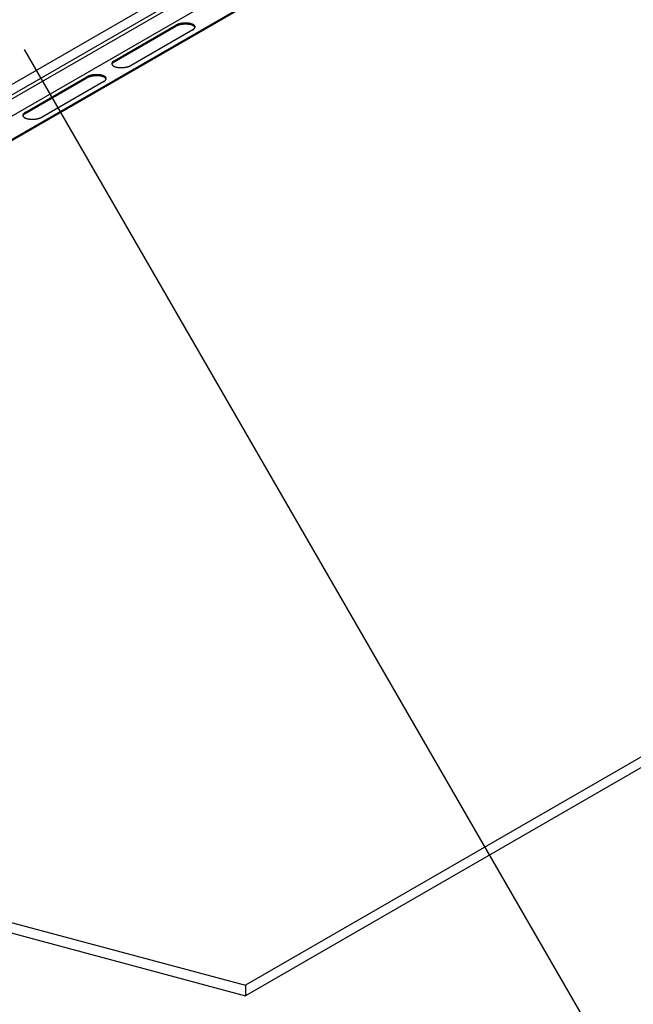
# Model space of a CAD drawing. Extents: x 5 to 415, y 6 to 292.
# Drawn here: x 174 to 182, y 160 to 172 of the extents above; entities that cross this region are included whole.
import ezdxf

# ---------------------------------------------------------------- set-up
doc = ezdxf.new("R2010")
doc.units = 0
doc.header["$MEASUREMENT"] = 0
for name, color, linetype in [('_0-2_野縁受け', 7, 'CONTINUOUS'), ('_0-6_文字', 7, 'CONTINUOUS'), ('_0-D_パネル', 7, 'CONTINUOUS')]:
    doc.layers.add(name, color=color, linetype=linetype)

msp = doc.modelspace()

# ---------------------------------------------------------------- linework, layer by layer
at = {"layer": '_0-2_野縁受け', "color": 3, "linetype": 'Continuous'}
for p, q in [((180.7, 174.999), (166.439, 166.765)), ((166.425, 166.627), (180.7, 174.869)), ((166.448, 166.588), (180.7, 174.817)), ((180.712, 174.606), (166.434, 166.363))]:
    msp.add_line(p, q, dxfattribs=at)
at = {"layer": '_0-6_文字', "color": 7, "linetype": 'Continuous'}
msp.add_line((182.216, 158.118), (174.376, 171.697), dxfattribs=at)
at = {"layer": '_0-D_パネル', "color": 4, "linetype": 'Continuous'}
for p, q in [((181.018, 174.488), (162.544, 163.823)), ((162.544, 163.809), (181.031, 174.483)), ((175.506, 171.553), (176.285, 172.003)), ((175.506, 171.54), (176.285, 171.99)), ((176.499, 171.946), (175.72, 171.496)), ((174.385, 170.902), (175.164, 171.352)), ((174.385, 170.889), (175.164, 171.338)), ((175.378, 171.294), (174.599, 170.845)), ((196.436, 171.02), (177.163, 159.892)), ((196.436, 170.887), (177.163, 159.759)), ((162.034, 163.946), (177.163, 159.892)), ((162.034, 163.813), (177.163, 159.759)), ((177.163, 159.892), (177.163, 159.759))]:
    msp.add_line(p, q, dxfattribs=at)
for centre, radius, start, end in [((176.347, 171.895), 0.124, 118.0132, 119.9827), ((176.347, 171.882), 0.124, 118.0132, 119.9827), ((176.353, 171.884), 0.137, 116.1734, 118.0146), ((176.353, 171.87), 0.137, 116.1734, 118.0146), ((176.359, 171.871), 0.151, 114.4468, 116.1748), ((176.359, 171.858), 0.151, 114.4468, 116.1748), ((176.365, 171.859), 0.165, 112.82, 114.448), ((176.365, 171.845), 0.165, 112.82, 114.448), ((176.371, 171.845), 0.18, 111.2813, 112.821), ((176.371, 171.832), 0.18, 111.2813, 112.821), ((176.376, 171.832), 0.194, 109.8204, 111.2822), ((176.376, 171.818), 0.194, 109.8204, 111.2822), ((176.381, 171.818), 0.209, 108.4282, 109.8212), ((176.381, 171.805), 0.209, 108.4282, 109.8212), ((176.385, 171.804), 0.223, 107.0965, 108.4289), ((176.385, 171.791), 0.223, 107.0965, 108.4289), ((176.389, 171.791), 0.237, 105.818, 107.0971), ((176.389, 171.777), 0.237, 105.818, 107.0971), ((176.393, 171.778), 0.251, 104.5863, 105.8186), ((176.393, 171.764), 0.251, 104.5863, 105.8186), ((176.396, 171.765), 0.264, 103.3954, 104.5868), ((176.396, 171.752), 0.264, 103.3954, 104.5868), ((176.399, 171.753), 0.276, 102.24, 103.3959), ((176.399, 171.74), 0.276, 102.24, 103.3959), ((176.402, 171.742), 0.288, 101.1153, 102.2405), ((176.402, 171.729), 0.288, 101.1153, 102.2405), ((176.404, 171.732), 0.298, 100.0167, 101.1157), ((176.404, 171.718), 0.298, 100.0167, 101.1157), ((176.405, 171.723), 0.307, 98.9401, 100.0171), ((176.405, 171.709), 0.307, 98.9401, 100.0171), ((176.407, 171.715), 0.315, 97.8816, 98.9404), ((176.407, 171.702), 0.315, 97.8816, 98.9404), ((176.407, 171.708), 0.322, 96.8374, 97.8819), ((176.407, 171.695), 0.322, 96.8374, 97.8819), ((176.408, 171.703), 0.327, 95.8042, 96.8378), ((176.408, 171.69), 0.327, 95.8042, 96.8378), ((176.408, 171.7), 0.33, 94.7785, 95.8045), ((176.408, 171.686), 0.33, 94.7785, 95.8045), ((176.409, 171.698), 0.333, 93.7569, 94.7788), ((176.409, 171.684), 0.333, 93.7569, 94.7788), ((176.409, 171.697), 0.333, 92.7364, 93.7572), ((176.409, 171.684), 0.333, 92.7364, 93.7572), ((176.409, 171.698), 0.332, 91.7135, 92.7367), ((176.409, 171.685), 0.332, 91.7135, 92.7367), ((176.409, 171.701), 0.329, 90.6851, 91.7138), ((176.409, 171.688), 0.329, 90.6851, 91.7138), ((176.408, 171.705), 0.325, 89.6478, 90.6854), ((176.408, 171.692), 0.325, 89.6478, 90.6854), ((176.409, 171.711), 0.319, 88.5983, 89.6482), ((176.409, 171.698), 0.319, 88.5983, 89.6482), ((176.409, 171.718), 0.312, 87.5328, 88.5986), ((176.409, 171.705), 0.312, 87.5328, 88.5986), ((176.409, 171.727), 0.304, 86.4476, 87.5331), ((176.409, 171.713), 0.304, 86.4476, 87.5331), ((176.41, 171.736), 0.294, 85.3389, 86.448), ((176.41, 171.723), 0.294, 85.3389, 86.448), ((176.411, 171.747), 0.283, 84.2021, 85.3393), ((176.411, 171.734), 0.283, 84.2021, 85.3393), ((176.412, 171.759), 0.271, 83.0328, 84.2026), ((176.412, 171.745), 0.271, 83.0328, 84.2026), ((176.413, 171.771), 0.259, 81.8259, 83.0333), ((176.413, 171.758), 0.259, 81.8259, 83.0333), ((176.415, 171.784), 0.246, 80.5757, 81.8264), ((176.415, 171.771), 0.246, 80.5757, 81.8264), ((176.417, 171.798), 0.232, 79.2763, 80.5763), ((176.417, 171.785), 0.232, 79.2763, 80.5763), ((176.42, 171.812), 0.217, 77.9207, 79.2769), ((176.42, 171.799), 0.217, 77.9207, 79.2769), ((176.423, 171.826), 0.203, 76.5014, 77.9214), ((176.423, 171.813), 0.203, 76.5014, 77.9214), ((176.427, 171.84), 0.188, 75.0096, 76.5023), ((176.427, 171.827), 0.188, 75.0096, 76.5023), ((176.43, 171.854), 0.174, 73.4362, 75.011), ((176.43, 171.841), 0.174, 73.4362, 75.011), ((176.434, 171.868), 0.16, 71.77, 73.4374), ((176.434, 171.855), 0.16, 71.77, 73.4374), ((176.439, 171.881), 0.146, 69.9987, 71.7713), ((176.439, 171.868), 0.146, 69.9987, 71.7713), ((176.443, 171.894), 0.132, 68.1084, 70.0001), ((176.443, 171.881), 0.132, 68.1084, 70.0001), ((176.448, 171.906), 0.119, 66.0833, 68.11), ((176.448, 171.893), 0.119, 66.0833, 68.11), ((176.453, 171.917), 0.107, 63.9055, 66.0851), ((176.453, 171.904), 0.107, 63.9055, 66.0851), ((176.443, 172.042), 0.112, 299.981, 302.0958), ((176.458, 171.928), 0.0952, 61.5547, 63.9075), ((176.458, 171.914), 0.0952, 61.5547, 63.9075), ((176.45, 172.032), 0.0998, 302.0939, 304.3734), ((176.463, 171.937), 0.0844, 59.0084, 61.5569), ((176.463, 171.924), 0.0844, 59.0084, 61.5569), ((176.456, 172.023), 0.0887, 304.3712, 306.8369), ((176.469, 171.946), 0.0745, 56.2415, 59.0109), ((176.469, 171.932), 0.0745, 56.2415, 59.0109), ((176.462, 172.015), 0.0785, 306.8345, 309.5105), ((176.474, 171.953), 0.0655, 53.2269, 56.2442), ((176.474, 171.94), 0.0655, 53.2269, 56.2442), ((176.468, 172.008), 0.0691, 309.5079, 312.4205), ((176.478, 171.96), 0.0575, 49.9354, 53.2296), ((176.478, 171.946), 0.0575, 49.9354, 53.2296), ((176.483, 171.965), 0.0503, 46.3378, 49.9382), ((176.483, 171.952), 0.0503, 46.3378, 49.9382), ((176.474, 172.001), 0.0606, 312.4178, 315.5953), ((176.479, 171.996), 0.0531, 315.5926, 319.0643), ((176.487, 171.97), 0.044, 42.4059, 46.3403), ((176.487, 171.956), 0.044, 42.4059, 46.3403), ((176.484, 171.992), 0.0465, 319.0618, 322.8565), ((176.491, 171.973), 0.0386, 38.1162, 42.4078), ((176.491, 171.96), 0.0386, 38.1162, 42.4078), ((176.489, 171.988), 0.0407, 322.8543, 326.9977), ((176.495, 171.976), 0.0341, 33.4534, 38.117), ((176.495, 171.963), 0.0341, 33.4534, 38.117), ((176.498, 171.978), 0.0304, 28.4163, 33.4526), ((176.498, 171.965), 0.0304, 28.4163, 33.4526), ((176.493, 171.986), 0.0359, 326.9963, 331.507), ((176.496, 171.984), 0.0318, 331.5071, 336.3922), ((176.501, 171.98), 0.0275, 23.0233, 28.4134), ((176.501, 171.966), 0.0275, 23.0233, 28.4134), ((176.503, 171.98), 0.0252, 17.3179, 23.018), ((176.503, 171.967), 0.0252, 17.3179, 23.018), ((176.502, 171.982), 0.0261, 341.6478, 347.2283), ((176.499, 171.982), 0.0286, 336.3941, 341.6435), ((176.504, 171.981), 0.0237, 11.3701, 17.31), ((176.505, 171.981), 0.0229, 5.2753, 11.3603), ((176.503, 171.981), 0.0243, 347.2351, 353.0872), ((176.504, 171.968), 0.0237, 16.6725, 17.31), ((176.505, 171.981), 0.0227, 359.1453, 5.2645), ((176.505, 171.981), 0.0232, 353.0963, 359.1348), ((175.555, 171.467), 0.0998, 122.0939, 124.3734), ((175.561, 171.456), 0.112, 119.981, 122.0958), ((175.501, 171.517), 0.0243, 167.2351, 173.0872), ((175.5, 171.518), 0.0232, 173.0963, 179.1348), ((175.5, 171.518), 0.0227, 179.1453, 185.2645), ((175.5, 171.518), 0.0229, 185.2753, 191.3603), ((175.505, 171.516), 0.0286, 156.3941, 161.6435), ((175.503, 171.517), 0.0261, 161.6478, 167.2283), ((175.505, 171.503), 0.0286, 156.3941, 161.6435), ((175.501, 171.518), 0.0237, 191.3701, 197.31), ((175.503, 171.504), 0.0261, 161.6478, 163.8155), ((175.502, 171.518), 0.0252, 197.3179, 203.018), ((175.508, 171.515), 0.0318, 151.5071, 156.3922), ((175.508, 171.502), 0.0318, 151.5071, 156.3922), ((175.504, 171.519), 0.0275, 203.0233, 208.4134), ((175.512, 171.513), 0.0359, 146.9963, 151.507), ((175.512, 171.5), 0.0359, 146.9963, 151.507), ((175.507, 171.521), 0.0304, 208.4163, 213.4526), ((175.51, 171.523), 0.0341, 213.4534, 218.117), ((175.516, 171.51), 0.0407, 142.8543, 146.9977), ((175.516, 171.497), 0.0407, 142.8543, 146.9977), ((175.514, 171.525), 0.0386, 218.1162, 222.4078), ((175.521, 171.507), 0.0465, 139.0618, 142.8565), ((175.521, 171.494), 0.0465, 139.0618, 142.8565), ((175.517, 171.529), 0.044, 222.4059, 226.3403), ((175.526, 171.503), 0.0531, 135.5926, 139.0643), ((175.526, 171.489), 0.0531, 135.5926, 139.0643), ((175.522, 171.534), 0.0503, 226.3378, 229.9382), ((175.531, 171.497), 0.0606, 132.4178, 135.5953), ((175.531, 171.484), 0.0606, 132.4178, 135.5953), ((175.526, 171.539), 0.0575, 229.9354, 233.2296), ((175.537, 171.491), 0.0691, 129.5079, 132.4205), ((175.537, 171.478), 0.0691, 129.5079, 132.4205), ((175.531, 171.546), 0.0655, 233.2269, 236.2442), ((175.543, 171.484), 0.0785, 126.8345, 129.5105), ((175.543, 171.471), 0.0785, 126.8345, 129.5105), ((175.536, 171.553), 0.0745, 236.2415, 239.0109), ((175.549, 171.476), 0.0887, 124.3712, 126.8369), ((175.549, 171.462), 0.0887, 124.3712, 126.8369), ((175.541, 171.561), 0.0844, 239.0084, 241.5569), ((175.555, 171.453), 0.0998, 122.0939, 124.3734), ((175.546, 171.571), 0.0952, 241.5547, 243.9075), ((175.561, 171.443), 0.112, 119.981, 122.0958), ((175.552, 171.581), 0.107, 243.9055, 246.0851), ((175.557, 171.593), 0.119, 246.0833, 248.11), ((175.561, 171.605), 0.132, 248.1084, 250.0001), ((175.566, 171.617), 0.146, 249.9987, 251.7713), ((175.57, 171.631), 0.16, 251.77, 253.4374), ((175.575, 171.644), 0.174, 253.4362, 255.011), ((175.578, 171.658), 0.188, 255.0096, 256.5023), ((175.582, 171.673), 0.203, 256.5014, 257.9214), ((175.585, 171.687), 0.217, 257.9207, 259.2769), ((175.587, 171.701), 0.232, 259.2763, 260.5763), ((175.59, 171.714), 0.246, 260.5757, 261.8264), ((175.592, 171.728), 0.259, 261.8259, 263.0333), ((175.593, 171.74), 0.271, 263.0328, 264.2026), ((175.594, 171.752), 0.283, 264.2021, 265.3393), ((175.595, 171.763), 0.294, 265.3389, 266.448), ((175.596, 171.772), 0.304, 266.4476, 267.5331), ((175.596, 171.781), 0.312, 267.5328, 268.5986), ((175.596, 171.788), 0.319, 268.5983, 269.6482), ((175.596, 171.793), 0.325, 269.6478, 270.6854), ((175.596, 171.798), 0.329, 270.6851, 271.7138), ((175.596, 171.8), 0.332, 271.7135, 272.7367), ((175.596, 171.801), 0.333, 272.7364, 273.7572), ((175.596, 171.801), 0.333, 273.7569, 274.7788), ((175.596, 171.799), 0.33, 274.7785, 275.8045), ((175.597, 171.795), 0.327, 275.8042, 276.8378), ((175.597, 171.79), 0.322, 276.8374, 277.8819), ((175.598, 171.784), 0.315, 277.8816, 278.9404), ((175.599, 171.776), 0.307, 278.9401, 280.0171), ((175.601, 171.767), 0.298, 280.0167, 281.1157), ((175.603, 171.757), 0.288, 281.1153, 282.2405), ((175.605, 171.746), 0.276, 282.24, 283.3959), ((175.608, 171.734), 0.264, 283.3954, 284.5868), ((175.612, 171.721), 0.251, 284.5863, 285.8186), ((175.615, 171.708), 0.237, 285.818, 287.0971), ((175.619, 171.694), 0.223, 287.0965, 288.4289), ((175.624, 171.681), 0.209, 288.4282, 289.8212), ((175.629, 171.667), 0.194, 289.8204, 291.2822), ((175.634, 171.654), 0.18, 291.2813, 292.821), ((175.64, 171.64), 0.165, 292.82, 294.448), ((175.646, 171.627), 0.151, 294.4468, 296.1748), ((175.652, 171.615), 0.137, 296.1734, 298.0146), ((175.658, 171.603), 0.124, 298.0132, 299.9827), ((175.226, 171.244), 0.124, 118.0132, 119.9827), ((175.226, 171.231), 0.124, 118.0132, 119.9827), ((175.232, 171.232), 0.137, 116.1734, 118.0146), ((175.232, 171.219), 0.137, 116.1734, 118.0146), ((175.238, 171.22), 0.151, 114.4468, 116.1748), ((175.238, 171.207), 0.151, 114.4468, 116.1748), ((175.244, 171.207), 0.165, 112.82, 114.448), ((175.244, 171.194), 0.165, 112.82, 114.448), ((175.249, 171.194), 0.18, 111.2813, 112.821), ((175.249, 171.181), 0.18, 111.2813, 112.821), ((175.255, 171.18), 0.194, 109.8204, 111.2822), ((175.255, 171.167), 0.194, 109.8204, 111.2822), ((175.26, 171.167), 0.209, 108.4282, 109.8212), ((175.26, 171.153), 0.209, 108.4282, 109.8212), ((175.264, 171.153), 0.223, 107.0965, 108.4289), ((175.264, 171.14), 0.223, 107.0965, 108.4289), ((175.268, 171.14), 0.237, 105.818, 107.0971), ((175.268, 171.126), 0.237, 105.818, 107.0971), ((175.272, 171.126), 0.251, 104.5863, 105.8186), ((175.272, 171.113), 0.251, 104.5863, 105.8186), ((175.275, 171.114), 0.264, 103.3954, 104.5868), ((175.275, 171.1), 0.264, 103.3954, 104.5868), ((175.278, 171.102), 0.276, 102.24, 103.3959), ((175.278, 171.089), 0.276, 102.24, 103.3959), ((175.281, 171.091), 0.288, 101.1153, 102.2405), ((175.281, 171.077), 0.288, 101.1153, 102.2405), ((175.283, 171.081), 0.298, 100.0167, 101.1157), ((175.283, 171.067), 0.298, 100.0167, 101.1157), ((175.284, 171.072), 0.307, 98.9401, 100.0171), ((175.284, 171.058), 0.307, 98.9401, 100.0171), ((175.285, 171.064), 0.315, 97.8816, 98.9404), ((175.285, 171.05), 0.315, 97.8816, 98.9404), ((175.286, 171.057), 0.322, 96.8374, 97.8819), ((175.286, 171.044), 0.322, 96.8374, 97.8819), ((175.287, 171.052), 0.327, 95.8042, 96.8378), ((175.287, 171.039), 0.327, 95.8042, 96.8378), ((175.287, 171.049), 0.33, 94.7785, 95.8045), ((175.287, 171.035), 0.33, 94.7785, 95.8045), ((175.288, 171.047), 0.333, 93.7569, 94.7788), ((175.288, 171.033), 0.333, 93.7569, 94.7788), ((175.288, 171.046), 0.333, 92.7364, 93.7572), ((175.288, 171.033), 0.333, 92.7364, 93.7572), ((175.288, 171.047), 0.332, 91.7135, 92.7367), ((175.288, 171.034), 0.332, 91.7135, 92.7367), ((175.287, 171.05), 0.329, 90.6851, 91.7138), ((175.287, 171.037), 0.329, 90.6851, 91.7138), ((175.287, 171.054), 0.325, 89.6478, 90.6854), ((175.287, 171.041), 0.325, 89.6478, 90.6854), ((175.287, 171.06), 0.319, 88.5983, 89.6482), ((175.287, 171.047), 0.319, 88.5983, 89.6482), ((175.288, 171.067), 0.312, 87.5328, 88.5986), ((175.288, 171.054), 0.312, 87.5328, 88.5986), ((175.288, 171.075), 0.304, 86.4476, 87.5331), ((175.288, 171.062), 0.304, 86.4476, 87.5331), ((175.289, 171.085), 0.294, 85.3389, 86.448), ((175.289, 171.072), 0.294, 85.3389, 86.448), ((175.289, 171.096), 0.283, 84.2021, 85.3393), ((175.289, 171.082), 0.283, 84.2021, 85.3393), ((175.291, 171.107), 0.271, 83.0328, 84.2026), ((175.291, 171.094), 0.271, 83.0328, 84.2026), ((175.292, 171.12), 0.259, 81.8259, 83.0333), ((175.292, 171.107), 0.259, 81.8259, 83.0333), ((175.294, 171.133), 0.246, 80.5757, 81.8264), ((175.294, 171.12), 0.246, 80.5757, 81.8264), ((175.296, 171.147), 0.232, 79.2763, 80.5763), ((175.296, 171.134), 0.232, 79.2763, 80.5763), ((175.299, 171.161), 0.217, 77.9207, 79.2769), ((175.299, 171.148), 0.217, 77.9207, 79.2769), ((175.302, 171.175), 0.203, 76.5014, 77.9214), ((175.302, 171.162), 0.203, 76.5014, 77.9214), ((175.305, 171.189), 0.188, 75.0096, 76.5023), ((175.305, 171.176), 0.188, 75.0096, 76.5023), ((175.309, 171.203), 0.174, 73.4362, 75.011), ((175.309, 171.19), 0.174, 73.4362, 75.011), ((175.313, 171.217), 0.16, 71.77, 73.4374), ((175.313, 171.204), 0.16, 71.77, 73.4374), ((175.318, 171.23), 0.146, 69.9987, 71.7713), ((175.318, 171.217), 0.146, 69.9987, 71.7713), ((175.322, 171.243), 0.132, 68.1084, 70.0001), ((175.322, 171.23), 0.132, 68.1084, 70.0001), ((175.327, 171.255), 0.119, 66.0833, 68.11), ((175.327, 171.242), 0.119, 66.0833, 68.11), ((175.332, 171.266), 0.107, 63.9055, 66.0851), ((175.332, 171.253), 0.107, 63.9055, 66.0851), ((175.337, 171.277), 0.0952, 61.5547, 63.9075), ((175.337, 171.263), 0.0952, 61.5547, 63.9075), ((175.342, 171.286), 0.0844, 59.0084, 61.5569), ((175.342, 171.273), 0.0844, 59.0084, 61.5569), ((175.347, 171.295), 0.0745, 56.2415, 59.0109), ((175.347, 171.281), 0.0745, 56.2415, 59.0109), ((175.341, 171.364), 0.0785, 306.8345, 309.5105), ((175.352, 171.302), 0.0655, 53.2269, 56.2442), ((175.352, 171.289), 0.0655, 53.2269, 56.2442), ((175.347, 171.356), 0.0691, 309.5079, 312.4205), ((175.357, 171.308), 0.0575, 49.9354, 53.2296), ((175.357, 171.295), 0.0575, 49.9354, 53.2296), ((175.362, 171.314), 0.0503, 46.3378, 49.9382), ((175.362, 171.301), 0.0503, 46.3378, 49.9382), ((175.353, 171.35), 0.0606, 312.4178, 315.5953), ((175.358, 171.345), 0.0531, 315.5926, 319.0643), ((175.366, 171.319), 0.044, 42.4059, 46.3403), ((175.366, 171.305), 0.044, 42.4059, 46.3403), ((175.363, 171.341), 0.0465, 319.0618, 322.8565), ((175.37, 171.322), 0.0386, 38.1162, 42.4078), ((175.37, 171.309), 0.0386, 38.1162, 42.4078), ((175.368, 171.337), 0.0407, 322.8543, 326.9977), ((175.374, 171.325), 0.0341, 33.4534, 38.117), ((175.374, 171.312), 0.0341, 33.4534, 38.117), ((175.377, 171.327), 0.0304, 28.4163, 33.4526), ((175.377, 171.314), 0.0304, 28.4163, 33.4526), ((175.372, 171.334), 0.0359, 326.9963, 331.507), ((175.375, 171.333), 0.0318, 331.5071, 336.3922), ((175.379, 171.328), 0.0275, 23.0233, 28.4134), ((175.379, 171.315), 0.0275, 23.0233, 28.4134), ((175.378, 171.331), 0.0286, 336.3941, 341.6435), ((175.381, 171.329), 0.0252, 17.3179, 23.018), ((175.381, 171.316), 0.0252, 17.3179, 23.018), ((175.381, 171.33), 0.0261, 341.6478, 347.2283), ((175.383, 171.33), 0.0237, 11.3701, 17.31), ((175.384, 171.33), 0.0229, 5.2753, 11.3603), ((175.383, 171.33), 0.0232, 353.0963, 359.1348), ((175.382, 171.33), 0.0243, 347.2351, 353.0872), ((175.383, 171.316), 0.0237, 16.6725, 17.31), ((175.384, 171.33), 0.0227, 359.1453, 5.2645), ((175.322, 171.391), 0.112, 299.981, 302.0958), ((175.329, 171.381), 0.0998, 302.0939, 304.3734), ((175.335, 171.372), 0.0887, 304.3712, 306.8369), ((174.38, 170.866), 0.0243, 167.2351, 173.0872), ((174.379, 170.866), 0.0232, 173.0963, 179.1348), ((174.379, 170.866), 0.0227, 179.1453, 185.2645), ((174.379, 170.866), 0.0229, 185.2753, 191.3603), ((174.38, 170.867), 0.0237, 191.3701, 197.31), ((174.384, 170.865), 0.0286, 156.3941, 161.6435), ((174.382, 170.866), 0.0261, 161.6478, 167.2283), ((174.384, 170.852), 0.0286, 156.3941, 161.6435), ((174.382, 170.853), 0.0261, 161.6478, 163.8155), ((174.381, 170.867), 0.0252, 197.3179, 203.018), ((174.387, 170.864), 0.0318, 151.5071, 156.3922), ((174.387, 170.85), 0.0318, 151.5071, 156.3922), ((174.383, 170.868), 0.0275, 203.0233, 208.4134), ((174.391, 170.862), 0.0359, 146.9963, 151.507), ((174.391, 170.849), 0.0359, 146.9963, 151.507), ((174.386, 170.869), 0.0304, 208.4163, 213.4526), ((174.389, 170.871), 0.0341, 213.4534, 218.117), ((174.395, 170.859), 0.0407, 142.8543, 146.9977), ((174.395, 170.846), 0.0407, 142.8543, 146.9977), ((174.392, 170.874), 0.0386, 218.1162, 222.4078), ((174.4, 170.856), 0.0465, 139.0618, 142.8565), ((174.4, 170.842), 0.0465, 139.0618, 142.8565), ((174.405, 170.851), 0.0531, 135.5926, 139.0643), ((174.405, 170.838), 0.0531, 135.5926, 139.0643), ((174.396, 170.878), 0.044, 222.4059, 226.3403), ((174.401, 170.882), 0.0503, 226.3378, 229.9382), ((174.41, 170.846), 0.0606, 132.4178, 135.5953), ((174.41, 170.833), 0.0606, 132.4178, 135.5953), ((174.405, 170.888), 0.0575, 229.9354, 233.2296), ((174.416, 170.84), 0.0691, 129.5079, 132.4205), ((174.416, 170.827), 0.0691, 129.5079, 132.4205), ((174.41, 170.894), 0.0655, 233.2269, 236.2442), ((174.422, 170.833), 0.0785, 126.8345, 129.5105), ((174.422, 170.819), 0.0785, 126.8345, 129.5105), ((174.415, 170.902), 0.0745, 236.2415, 239.0109), ((174.428, 170.824), 0.0887, 124.3712, 126.8369), ((174.428, 170.811), 0.0887, 124.3712, 126.8369), ((174.42, 170.91), 0.0844, 239.0084, 241.5569), ((174.434, 170.815), 0.0998, 122.0939, 124.3734), ((174.434, 170.802), 0.0998, 122.0939, 124.3734), ((174.425, 170.92), 0.0952, 241.5547, 243.9075), ((174.44, 170.805), 0.112, 119.981, 122.0958), ((174.44, 170.792), 0.112, 119.981, 122.0958), ((174.431, 170.93), 0.107, 243.9055, 246.0851), ((174.435, 170.941), 0.119, 246.0833, 248.11), ((174.44, 170.953), 0.132, 248.1084, 250.0001), ((174.445, 170.966), 0.146, 249.9987, 251.7713), ((174.449, 170.979), 0.16, 251.77, 253.4374), ((174.453, 170.993), 0.174, 253.4362, 255.011), ((174.457, 171.007), 0.188, 255.0096, 256.5023), ((174.461, 171.021), 0.203, 256.5014, 257.9214), ((174.464, 171.035), 0.217, 257.9207, 259.2769), ((174.466, 171.049), 0.232, 259.2763, 260.5763), ((174.469, 171.063), 0.246, 260.5757, 261.8264), ((174.47, 171.076), 0.259, 261.8259, 263.0333), ((174.472, 171.089), 0.271, 263.0328, 264.2026), ((174.473, 171.101), 0.283, 264.2021, 265.3393), ((174.474, 171.111), 0.294, 265.3389, 266.448), ((174.475, 171.121), 0.304, 266.4476, 267.5331), ((174.475, 171.129), 0.312, 267.5328, 268.5986), ((174.475, 171.137), 0.319, 268.5983, 269.6482), ((174.475, 171.142), 0.325, 269.6478, 270.6854), ((174.475, 171.146), 0.329, 270.6851, 271.7138), ((174.475, 171.149), 0.332, 271.7135, 272.7367), ((174.475, 171.15), 0.333, 272.7364, 273.7572), ((174.475, 171.15), 0.333, 273.7569, 274.7788), ((174.475, 171.148), 0.33, 274.7785, 275.8045), ((174.476, 171.144), 0.327, 275.8042, 276.8378), ((174.476, 171.139), 0.322, 276.8374, 277.8819), ((174.477, 171.133), 0.315, 277.8816, 278.9404), ((174.478, 171.125), 0.307, 278.9401, 280.0171), ((174.48, 171.116), 0.298, 280.0167, 281.1157), ((174.482, 171.106), 0.288, 281.1153, 282.2405), ((174.484, 171.094), 0.276, 282.24, 283.3959), ((174.487, 171.083), 0.264, 283.3954, 284.5868), ((174.491, 171.07), 0.251, 284.5863, 285.8186), ((174.494, 171.057), 0.237, 285.818, 287.0971), ((174.498, 171.043), 0.223, 287.0965, 288.4289), ((174.503, 171.03), 0.209, 288.4282, 289.8212), ((174.508, 171.016), 0.194, 289.8204, 291.2822), ((174.513, 171.002), 0.18, 291.2813, 292.821), ((174.519, 170.989), 0.165, 292.82, 294.448), ((174.525, 170.976), 0.151, 294.4468, 296.1748), ((174.531, 170.964), 0.137, 296.1734, 298.0146), ((174.537, 170.952), 0.124, 298.0132, 299.9827)]:
    msp.add_arc(centre, radius, start, end, dxfattribs=at)

doc.saveas('drawing.dxf')
